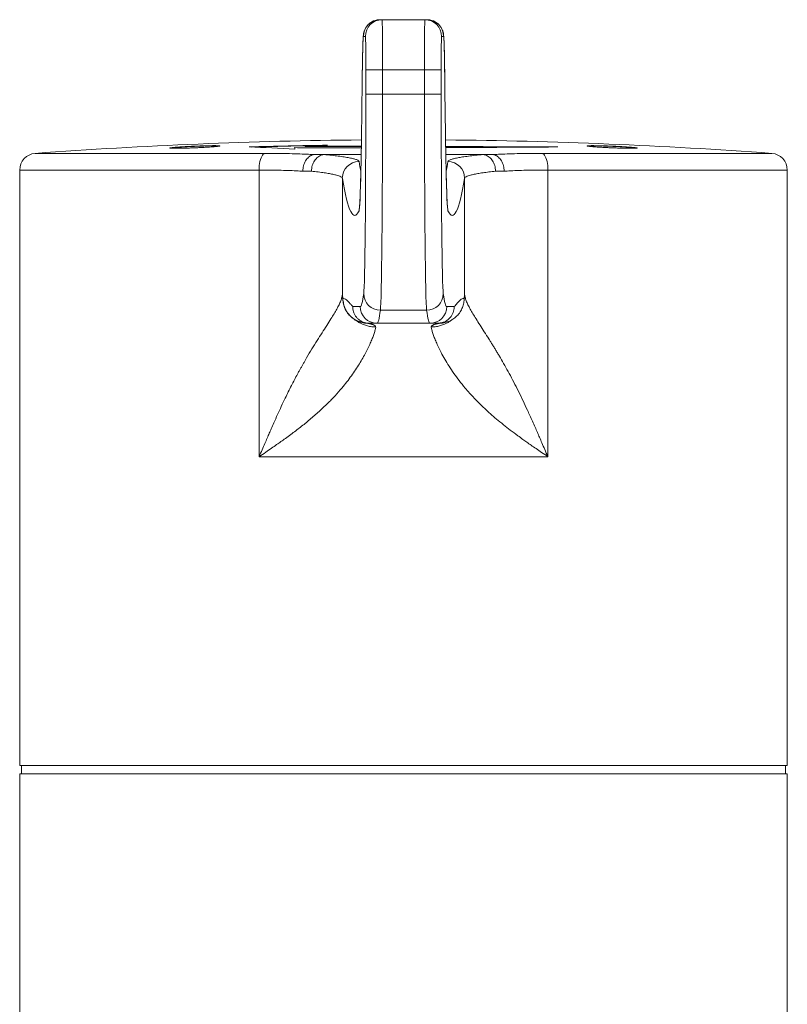
# Model space of a CAD drawing. Units: millimetres. Extents: x -245 to 578, y -263 to 490.
# Drawn here: x 125 to 171, y 144 to 203 of the extents above; entities that cross this region are included whole.
import ezdxf

# ---------------------------------------------------------------- set-up
doc = ezdxf.new("R2010")
doc.units = ezdxf.units.MM

msp = doc.modelspace()

# ---------------------------------------------------------------- linework, layer by layer
at = {"color": 7, "linetype": 'Continuous', "lineweight": 18}
for p, q in [((146.344, 202.913), (146.464, 202.913)), ((146.464, 202.913), (149.026, 202.913)), ((149.026, 202.913), (149.146, 202.913)), ((145.464, 201.913), (145.344, 201.913)), ((150.146, 201.913), (150.026, 201.913)), ((145.487, 198.442), (145.487, 199.913)), ((145.487, 199.913), (146.487, 199.913)), ((146.487, 199.913), (146.487, 198.442)), ((146.487, 199.913), (149.002, 199.913)), ((149.002, 198.442), (149.002, 199.913)), ((150.002, 199.913), (149.002, 199.913)), ((150.002, 199.913), (150.002, 198.442)), ((145.487, 198.442), (146.487, 198.442)), ((146.487, 198.442), (149.002, 198.442)), ((150.002, 198.442), (149.002, 198.442)), ((141.221, 195.231), (141.221, 195.241)), ((141.849, 195.317), (141.849, 195.327)), ((142.352, 194.83), (142.391, 194.827)), ((142.474, 194.83), (143.027, 194.83)), ((143.027, 194.83), (145.21, 194.83)), ((150.28, 194.83), (152.462, 194.83)), ((152.462, 194.83), (153.016, 194.83)), ((153.099, 194.827), (153.138, 194.83)), ((124.745, 193.902), (124.745, 158.213)), ((139.09, 176.713), (139.09, 193.902)), ((142.227, 193.83), (141.718, 193.83)), ((153.772, 193.83), (153.263, 193.83)), ((156.399, 193.902), (156.399, 176.713)), ((170.745, 158.213), (170.745, 193.902)), ((144.08, 193.413), (144.08, 186.46)), ((151.41, 186.46), (151.41, 193.413)), ((144.7, 185.713), (145.154, 185.713)), ((146.359, 185.493), (149.13, 185.493)), ((150.336, 185.713), (150.79, 185.713)), ((146.154, 184.713), (145.7, 184.713)), ((146.154, 184.713), (149.336, 184.713)), ((149.79, 184.713), (149.336, 184.713)), ((149.883, 184.713), (149.807, 184.713)), ((156.399, 176.713), (139.09, 176.713)), ((124.745, 158.213), (170.745, 158.213)), ((124.845, 158.213), (124.845, 157.713)), ((170.645, 157.713), (170.645, 158.213)), ((124.745, 157.713), (124.745, 134.713)), ((147.745, 157.713), (124.745, 157.713)), ((170.745, 157.713), (147.745, 157.713)), ((170.745, 134.713), (170.745, 157.713))]:
    msp.add_line(p, q, dxfattribs=at)
at = {"color": 8, "linetype": 'Continuous', "lineweight": 18}
for p, q in [((125.671, 194.899), (139.439, 194.899)), ((156.051, 194.899), (169.818, 194.899)), ((139.09, 193.902), (124.745, 193.902)), ((170.745, 193.902), (156.399, 193.902))]:
    msp.add_line(p, q, dxfattribs=at)
at = {"color": 7, "linetype": 'Continuous', "lineweight": 18, "flags": 128}
for points in [[(139.09, 193.902), (139.094, 194.038), (139.104, 194.171), (139.121, 194.299), (139.145, 194.42), (139.174, 194.531), (139.209, 194.631), (139.249, 194.717), (139.292, 194.788), (139.339, 194.843), (139.388, 194.88), (139.439, 194.899)], [(156.399, 193.902), (156.396, 194.038), (156.385, 194.171), (156.368, 194.299), (156.345, 194.42), (156.316, 194.531), (156.281, 194.631), (156.241, 194.717), (156.197, 194.788), (156.151, 194.843), (156.101, 194.88), (156.051, 194.899)]]:
    msp.add_lwpolyline(points, dxfattribs=at)
at = {"color": 8, "linetype": 'Continuous', "lineweight": 18, "flags": 128}
for points in [[(145.079, 191.451), (145.087, 191.581), (145.101, 191.659)], [(150.411, 191.451), (150.402, 191.581), (150.389, 191.659)]]:
    msp.add_lwpolyline(points, dxfattribs=at)
at = {"color": 7, "linetype": 'Continuous', "lineweight": 18}
for centre, radius, start, end in [((146.344, 201.913), 1, 90.00196, 180.00196), ((146.464, 201.913), 1, 90.00196, 180.00196), ((149.026, 201.913), 1, 359.99804, 89.99804), ((149.146, 201.913), 1, 359.99804, 89.99804), ((147.745, -104.287), 300, 90.48134, 94.21956), ((147.281, -103.928), 299.342, 90.78342, 91.68218), ((152.349, -28.341), 223.915, 92.34481, 92.68775), ((147.745, -104.287), 300, 85.78044, 89.51866), ((125.745, 193.902), 1, 94.21956, 180), ((135.353, 99.284), 96.052, 86.49334, 88.126), ((147.281, -103.928), 299.332, 90.85318, 91.65162), ((130.321, 194.315), 10.939, 4.41518, 4.85705), ((130.437, 194.314), 10.822, 4.46486, 4.85806), ((169.745, 193.902), 1, 0, 85.78044), ((145.079, 193.411), 1, 89.98616, 179.87563), ((150.41, 193.411), 1, 0.12437, 90.01384), ((146.359, 186.492), 0.999, 180.17942, 270.04058), ((149.131, 186.492), 0.999, 269.95942, 359.82058), ((146.154, 185.713), 1, 179.99804, 269.99804), ((149.336, 185.713), 1, 270.00196, 0.00196)]:
    msp.add_arc(centre, radius, start, end, dxfattribs=at)
for centre, major_axis, ratio, start_param, end_param in [((146.464, 199.913), (0, 3), 0.007796, 4.712389, 6.283185), ((149.026, 199.913), (0, 3), 0.007796, 0, 1.570796), ((145.344, 192.913), (0, 9), 0.011694, 0, 0.846902), ((145.464, 199.913), (0, 2), 0.011694, 4.712389, 5.757937), ((150.026, 199.913), (0, 2), 0.011694, 0.591853, 1.570796), ((150.146, 192.913), (0, 9), 0.011694, 5.436283, 5.527389), ((145.073, 213.444), (0, 22), 0.011694, 3.630369, 3.988495), ((145.347, 198.442), (0, 12), 0.011694, 3.229943, 4.712389), ((146.347, 198.442), (0, 13), 0.010795, 3.229943, 4.712389), ((149.143, 198.442), (0, 13), 0.010795, 1.570796, 3.053242), ((150.143, 198.442), (0, 12), 0.011694, 1.570796, 3.053242), ((150.417, 213.444), (0, 22), 0.011694, 2.29469, 2.641817), ((144.821, 1092.181), (0, 901), 0.011694, 3.071186, 3.166074), ((150.669, 1092.181), (0, 901), 0.011694, 3.117112, 3.211999), ((145.154, 384.713), (0, 199), 0.011694, 3.141593, 3.229943), ((150.336, 384.713), (0, 199), 0.011694, 3.053242, 3.141593), ((146.154, 384.713), (0, 200), 0.011636, 3.141593, 3.229943), ((149.336, 384.713), (0, 200), 0.011636, 3.053242, 3.141593)]:
    msp.add_ellipse(centre, major_axis=major_axis, ratio=ratio, start_param=start_param, end_param=end_param, dxfattribs=at)
at = {"color": 8, "linetype": 'Continuous', "lineweight": 18}
for centre, major_axis, ratio, start_param, end_param in [((145.464, 199.913), (0, 2), 0.011694, 5.757937, 6.283185), ((150.026, 199.913), (0, 2), 0.011694, 0, 0.591853), ((150.146, 192.913), (0, 9), 0.011694, 5.527389, 6.283185), ((145.821, 1092.181), (0, 900), 0.011707, 3.071186, 3.081517), ((149.669, 1092.181), (0, 900), 0.011707, 3.201669, 3.211999), ((145.073, 213.444), (0, 22), 0.011694, 3.166074, 3.630369), ((150.417, 213.444), (0, 22), 0.011694, 2.641817, 3.117112)]:
    msp.add_ellipse(centre, major_axis=major_axis, ratio=ratio, start_param=start_param, end_param=end_param, dxfattribs=at)
at = {"color": 7, "linetype": 'Continuous', "lineweight": 18}
for points, knots in [([(146.344, 202.913), (146.305, 202.911), (146.225, 202.908), (146.108, 202.887), (145.996, 202.852), (145.891, 202.807), (145.796, 202.751), (145.71, 202.688), (145.633, 202.619), (145.567, 202.546), (145.512, 202.472), (145.468, 202.399), (145.434, 202.332), (145.408, 202.271), (145.389, 202.217), (145.375, 202.169), (145.364, 202.126), (145.356, 202.087), (145.349, 202.05), (145.344, 202.012), (145.339, 201.969), (145.333, 201.912), (145.328, 201.839), (145.322, 201.747), (145.317, 201.642), (145.313, 201.525), (145.308, 201.392), (145.304, 201.248), (145.3, 201.091), (145.296, 200.921), (145.292, 200.738), (145.288, 200.543), (145.284, 200.335), (145.281, 200.115), (145.277, 199.883), (145.274, 199.64), (145.271, 199.385), (145.268, 199.133), (145.266, 198.962), (145.265, 198.884)], [0, 0, 0, 0, 0.013689, 0.027594, 0.041108, 0.054256, 0.067047, 0.079476, 0.091519, 0.103127, 0.114207, 0.12463, 0.134302, 0.143311, 0.151981, 0.160793, 0.170143, 0.18065, 0.193087, 0.208532, 0.228745, 0.257315, 0.305829, 0.352455, 0.396576, 0.443313, 0.488373, 0.532588, 0.576331, 0.619784, 0.663047, 0.706177, 0.749214, 0.792181, 0.835096, 0.877971, 0.920814, 0.963632, 1, 1, 1, 1]), ([(150.218, 199.474), (150.217, 199.501), (150.216, 199.615), (150.214, 199.804), (150.21, 200.04), (150.207, 200.264), (150.203, 200.475), (150.199, 200.674), (150.195, 200.86), (150.191, 201.033), (150.187, 201.193), (150.183, 201.34), (150.179, 201.473), (150.174, 201.594), (150.17, 201.702), (150.165, 201.8), (150.159, 201.887), (150.153, 201.955), (150.146, 202.01), (150.14, 202.053), (150.133, 202.092), (150.124, 202.135), (150.111, 202.182), (150.094, 202.236), (150.071, 202.297), (150.04, 202.365), (149.997, 202.441), (149.942, 202.521), (149.874, 202.601), (149.794, 202.677), (149.704, 202.745), (149.605, 202.803), (149.499, 202.851), (149.388, 202.885), (149.269, 202.908), (149.188, 202.911), (149.146, 202.913)], [0, 0, 0, 0, 0.01506, 0.062344, 0.109654, 0.156999, 0.204385, 0.251826, 0.299339, 0.346948, 0.39469, 0.44262, 0.490829, 0.539473, 0.588845, 0.639562, 0.69323, 0.743603, 0.770883, 0.787907, 0.8023, 0.814499, 0.825381, 0.835738, 0.84609, 0.857003, 0.868944, 0.881955, 0.895734, 0.909978, 0.924507, 0.939213, 0.95403, 0.968919, 0.983851, 1, 1, 1, 1]), ([(136.306, 195.361), (136.243, 195.36), (136.118, 195.359), (135.898, 195.354), (135.661, 195.347), (135.413, 195.338), (135.159, 195.328), (134.908, 195.316), (134.666, 195.304), (134.441, 195.29), (134.238, 195.277), (134.064, 195.263), (133.923, 195.25), (133.82, 195.238), (133.758, 195.228), (133.738, 195.218), (133.761, 195.211), (133.825, 195.205), (133.931, 195.202), (134.073, 195.201), (134.249, 195.202), (134.453, 195.206), (134.679, 195.211), (134.921, 195.219), (135.172, 195.228), (135.426, 195.239), (135.674, 195.251), (135.911, 195.264), (136.128, 195.278), (136.321, 195.291), (136.483, 195.304), (136.61, 195.317), (136.698, 195.329), (136.745, 195.339), (136.748, 195.348), (136.71, 195.354), (136.629, 195.359), (136.502, 195.362), (136.376, 195.361), (136.306, 195.361)], [0, 0, 0, 0, 0.026807, 0.053614, 0.08042, 0.107226, 0.134054, 0.160881, 0.187746, 0.214611, 0.241506, 0.268401, 0.295305, 0.322209, 0.349097, 0.375986, 0.402841, 0.429696, 0.456514, 0.483332, 0.510126, 0.53692, 0.563714, 0.590508, 0.617325, 0.644142, 0.670995, 0.697848, 0.724736, 0.751623, 0.778527, 0.80543, 0.832326, 0.859222, 0.886088, 0.912955, 0.939784, 0.966613, 1, 1, 1, 1]), ([(133.749, 195.209), (133.75, 195.211), (133.75, 195.216), (133.8, 195.225), (133.891, 195.237), (134.022, 195.25), (134.186, 195.263), (134.383, 195.277), (134.602, 195.29), (134.841, 195.303), (135.09, 195.315), (135.345, 195.326), (135.596, 195.335), (135.837, 195.342), (136.082, 195.348), (136.226, 195.35), (136.305, 195.351)], [0, 0, 0, 0, 0.050626, 0.121166, 0.193746, 0.264383, 0.337065, 0.407779, 0.480541, 0.551276, 0.624063, 0.694753, 0.767498, 0.838099, 0.910753, 1, 1, 1, 1]), ([(136.305, 195.351), (136.361, 195.351), (136.474, 195.352), (136.6, 195.35), (136.695, 195.346), (136.722, 195.341), (136.735, 195.339)], [0, 0, 0, 0, 0.246428, 0.500005, 0.746432, 1, 1, 1, 1]), ([(139.439, 194.899), (139.663, 194.899), (140.111, 194.898), (140.757, 194.888), (141.378, 194.872), (141.911, 194.852), (142.223, 194.836), (142.352, 194.83)], [0, 0, 0, 0, 0.2090666, 0.4181334, 0.6330324, 0.8479318, 1, 1, 1, 1]), ([(145.217, 195.238), (144.896, 195.238), (144.254, 195.238), (143.383, 195.238), (142.599, 195.239), (141.901, 195.24), (141.448, 195.24), (141.221, 195.241)], [0, 0, 0, 0, 0.233104, 0.466681, 0.644415, 0.822266, 1, 1, 1, 1]), ([(141.718, 193.83), (141.718, 193.84), (141.719, 193.891), (141.728, 193.999), (141.756, 194.149), (141.805, 194.304), (141.872, 194.447), (141.955, 194.57), (142.051, 194.674), (142.157, 194.753), (142.272, 194.808), (142.351, 194.821), (142.391, 194.827)], [0, 0, 0, 0, 0.019831, 0.103662, 0.214126, 0.327792, 0.438233, 0.551874, 0.662305, 0.775937, 0.886367, 1, 1, 1, 1]), ([(145.218, 195.321), (145.132, 195.321), (144.782, 195.322), (144.169, 195.323), (143.385, 195.325), (142.607, 195.326), (142.102, 195.327), (141.849, 195.327)], [0, 0, 0, 0, 0.074179, 0.301596, 0.534346, 0.76725, 1, 1, 1, 1]), ([(141.849, 195.317), (142.123, 195.317), (142.67, 195.316), (143.514, 195.314), (144.362, 195.313), (144.936, 195.312), (145.218, 195.311)], [0, 0, 0, 0, 0.251857, 0.503909, 0.755766, 1, 1, 1, 1]), ([(142.227, 193.83), (142.227, 193.838), (142.229, 193.895), (142.24, 194.009), (142.275, 194.166), (142.331, 194.32), (142.407, 194.46), (142.499, 194.583), (142.605, 194.683), (142.722, 194.76), (142.847, 194.812), (142.934, 194.823), (142.977, 194.828)], [0, 0, 0, 0, 0.016188, 0.113553, 0.224407, 0.335261, 0.446064, 0.556867, 0.66765, 0.778433, 0.889216, 1, 1, 1, 1]), ([(142.391, 194.827), (142.393, 194.828), (142.399, 194.828), (142.417, 194.829), (142.444, 194.83), (142.464, 194.83), (142.474, 194.83)], [0, 0, 0, 0, 0.108605, 0.290063, 0.646376, 1, 1, 1, 1]), ([(143.027, 194.83), (143.018, 194.83), (143.002, 194.829), (142.985, 194.829), (142.978, 194.828), (142.977, 194.828)], [0, 0, 0, 0, 0.489231, 0.892993, 1, 1, 1, 1]), ([(142.977, 194.828), (143.132, 194.814), (143.442, 194.784), (143.847, 194.736), (144.205, 194.685), (144.508, 194.633), (144.751, 194.579), (144.912, 194.53), (145.009, 194.486), (145.064, 194.448), (145.074, 194.423), (145.08, 194.41)], [0, 0, 0, 0, 0.120606, 0.241211, 0.36528, 0.489348, 0.615034, 0.740719, 0.827121, 0.913598, 1, 1, 1, 1]), ([(156.996, 195.285), (156.739, 195.286), (156.226, 195.288), (155.426, 195.291), (154.598, 195.294), (153.743, 195.297), (152.863, 195.3), (151.977, 195.303), (151.113, 195.306), (150.544, 195.307), (150.272, 195.308)], [0, 0, 0, 0, 0.12486, 0.249816, 0.374676, 0.503163, 0.631754, 0.76024, 0.885105, 1, 1, 1, 1]), ([(150.272, 195.298), (150.411, 195.298), (150.855, 195.297), (151.598, 195.294), (152.461, 195.292), (153.275, 195.289), (154.042, 195.286), (154.8, 195.284), (155.509, 195.281), (155.958, 195.279), (156.163, 195.278)], [0, 0, 0, 0, 0.067379, 0.2158582, 0.3642165, 0.4943818, 0.6246288, 0.7547942, 0.8880121, 1, 1, 1, 1]), ([(156.996, 195.285), (156.75, 195.283), (156.259, 195.279), (155.467, 195.273), (154.641, 195.268), (153.782, 195.263), (152.895, 195.258), (151.981, 195.254), (151.106, 195.251), (150.53, 195.249), (150.273, 195.248)], [0, 0, 0, 0, 0.1277924, 0.2560212, 0.3843982, 0.5126271, 0.6404194, 0.7682189, 0.896455, 1, 1, 1, 1]), ([(150.41, 194.41), (150.411, 194.413), (150.415, 194.433), (150.451, 194.471), (150.563, 194.525), (150.74, 194.579), (150.98, 194.632), (151.276, 194.684), (151.628, 194.734), (152.035, 194.782), (152.354, 194.813), (152.513, 194.828)], [0, 0, 0, 0, 0.0181062, 0.1394754, 0.2608447, 0.3857407, 0.5106368, 0.6312466, 0.7518564, 0.8759283, 1, 1, 1, 1]), ([(152.513, 194.828), (152.507, 194.829), (152.493, 194.829), (152.475, 194.83), (152.464, 194.83), (152.462, 194.83)], [0, 0, 0, 0, 0.400192, 0.927145, 1, 1, 1, 1]), ([(153.263, 193.83), (153.262, 193.838), (153.261, 193.895), (153.25, 194.009), (153.215, 194.166), (153.159, 194.32), (153.083, 194.46), (152.991, 194.583), (152.885, 194.683), (152.768, 194.76), (152.643, 194.812), (152.556, 194.823), (152.513, 194.828)], [0, 0, 0, 0, 0.016188, 0.113553, 0.224407, 0.335261, 0.446064, 0.556867, 0.66765, 0.778433, 0.889216, 1, 1, 1, 1]), ([(153.016, 194.83), (153.018, 194.83), (153.034, 194.83), (153.057, 194.829), (153.084, 194.829), (153.095, 194.828), (153.099, 194.827)], [0, 0, 0, 0, 0.0906362, 0.5605177, 0.8048492, 1, 1, 1, 1]), ([(153.772, 193.83), (153.772, 193.84), (153.771, 193.891), (153.762, 193.999), (153.734, 194.149), (153.685, 194.304), (153.617, 194.447), (153.535, 194.57), (153.439, 194.674), (153.333, 194.753), (153.218, 194.808), (153.139, 194.821), (153.099, 194.827)], [0, 0, 0, 0, 0.019831, 0.103662, 0.214126, 0.327792, 0.438233, 0.551874, 0.662305, 0.775937, 0.886367, 1, 1, 1, 1]), ([(153.138, 194.83), (153.267, 194.836), (153.574, 194.852), (154.096, 194.872), (154.709, 194.887), (155.36, 194.897), (155.82, 194.899), (156.051, 194.899)], [0, 0, 0, 0, 0.152068, 0.361136, 0.570204, 0.785102, 1, 1, 1, 1]), ([(161.3, 195.273), (161.237, 195.277), (161.112, 195.286), (160.89, 195.3), (160.653, 195.313), (160.403, 195.325), (160.149, 195.336), (159.897, 195.345), (159.656, 195.352), (159.431, 195.358), (159.23, 195.361), (159.057, 195.362), (158.919, 195.361), (158.817, 195.357), (158.757, 195.351), (158.738, 195.344), (158.762, 195.334), (158.828, 195.323), (158.934, 195.311), (159.078, 195.298), (159.255, 195.285), (159.459, 195.271), (159.687, 195.258), (159.93, 195.245), (160.182, 195.234), (160.437, 195.224), (160.685, 195.215), (160.921, 195.208), (161.137, 195.204), (161.329, 195.201), (161.489, 195.201), (161.614, 195.203), (161.7, 195.208), (161.745, 195.214), (161.748, 195.222), (161.708, 195.232), (161.626, 195.244), (161.498, 195.257), (161.371, 195.267), (161.3, 195.273)], [0, 0, 0, 0, 0.0269, 0.0538, 0.0807, 0.1076, 0.134488, 0.161376, 0.18823, 0.215085, 0.241902, 0.26872, 0.295514, 0.322308, 0.349102, 0.375896, 0.402713, 0.429531, 0.456385, 0.483239, 0.510126, 0.537014, 0.563918, 0.590822, 0.617718, 0.644613, 0.671479, 0.698344, 0.725173, 0.752001, 0.7788, 0.805599, 0.832391, 0.859182, 0.88599, 0.912798, 0.93964, 0.966482, 1, 1, 1, 1]), ([(158.749, 195.334), (158.75, 195.336), (158.751, 195.341), (158.804, 195.346), (158.896, 195.35), (159.03, 195.352), (159.195, 195.351), (159.393, 195.348), (159.612, 195.343), (159.851, 195.336), (160.1, 195.328), (160.354, 195.317), (160.604, 195.305), (160.845, 195.292), (161.09, 195.278), (161.232, 195.268), (161.311, 195.262)], [0, 0, 0, 0, 0.054053, 0.124459, 0.196911, 0.26723, 0.33959, 0.409868, 0.482183, 0.552485, 0.624822, 0.695202, 0.767617, 0.838095, 0.910612, 1, 1, 1, 1]), ([(161.311, 195.262), (161.367, 195.258), (161.48, 195.249), (161.605, 195.236), (161.698, 195.224), (161.724, 195.218), (161.737, 195.214)], [0, 0, 0, 0, 0.246425, 0.499991, 0.746417, 1, 1, 1, 1]), ([(141.718, 193.83), (141.588, 193.837), (141.302, 193.854), (140.822, 193.874), (140.279, 193.89), (139.703, 193.9), (139.295, 193.901), (139.09, 193.902)], [0, 0, 0, 0, 0.169702, 0.374415, 0.579128, 0.789564, 1, 1, 1, 1]), ([(144.08, 193.413), (144.079, 193.416), (144.075, 193.436), (144.043, 193.474), (143.944, 193.528), (143.786, 193.582), (143.574, 193.635), (143.313, 193.686), (143.004, 193.736), (142.646, 193.784), (142.367, 193.814), (142.227, 193.83)], [0, 0, 0, 0, 0.018197, 0.140174, 0.26215, 0.387659, 0.513168, 0.633191, 0.753215, 0.876607, 1, 1, 1, 1]), ([(145.193, 194.043), (145.192, 193.959), (145.188, 193.787), (145.182, 193.543), (145.176, 193.307), (145.17, 193.085), (145.163, 192.878), (145.157, 192.685), (145.151, 192.508), (145.145, 192.346), (145.138, 192.2), (145.132, 192.069), (145.126, 191.955), (145.12, 191.859), (145.115, 191.782), (145.11, 191.726), (145.107, 191.687), (145.105, 191.666), (145.103, 191.657), (145.104, 191.659), (145.104, 191.659)], [0, 0, 0, 0, 0.060188, 0.124551, 0.188852, 0.253074, 0.317197, 0.381191, 0.445017, 0.508616, 0.571906, 0.634764, 0.697004, 0.758336, 0.818303, 0.870123, 0.91799, 0.960725, 0.997557, 1, 1, 1, 1]), ([(150.386, 191.659), (150.386, 191.659), (150.387, 191.657), (150.385, 191.664), (150.384, 191.682), (150.38, 191.716), (150.376, 191.766), (150.371, 191.833), (150.366, 191.919), (150.36, 192.022), (150.354, 192.141), (150.348, 192.278), (150.342, 192.431), (150.336, 192.599), (150.329, 192.783), (150.323, 192.982), (150.317, 193.196), (150.311, 193.424), (150.305, 193.668), (150.299, 193.911), (150.295, 194.08), (150.294, 194.157)], [0, 0, 0, 0, 0.000395, 0.033329, 0.071778, 0.115684, 0.164483, 0.217259, 0.273013, 0.330875, 0.390189, 0.450497, 0.511491, 0.572965, 0.634783, 0.696851, 0.759105, 0.821499, 0.884001, 0.946587, 1, 1, 1, 1]), ([(153.263, 193.83), (153.127, 193.815), (152.855, 193.785), (152.499, 193.738), (152.184, 193.688), (151.917, 193.635), (151.702, 193.582), (151.542, 193.526), (151.437, 193.47), (151.419, 193.432), (151.41, 193.413)], [0, 0, 0, 0, 0.120024, 0.240048, 0.363444, 0.48684, 0.613161, 0.739482, 0.869741, 1, 1, 1, 1]), ([(156.399, 193.902), (156.201, 193.902), (155.804, 193.9), (155.232, 193.891), (154.682, 193.875), (154.192, 193.855), (153.901, 193.837), (153.772, 193.83)], [0, 0, 0, 0, 0.204711, 0.409422, 0.61986, 0.830298, 1, 1, 1, 1]), ([(139.09, 176.713), (139.151, 176.853), (139.266, 177.118), (139.428, 177.492), (139.57, 177.821), (139.696, 178.114), (139.827, 178.414), (139.994, 178.793), (140.195, 179.241), (140.424, 179.741), (140.699, 180.319), (141.022, 180.969), (141.3, 181.498), (141.484, 181.837), (141.577, 182.006), (141.669, 182.17), (141.76, 182.331), (141.85, 182.489), (142.016, 182.775), (142.258, 183.179), (142.569, 183.68), (142.867, 184.147), (143.146, 184.58), (143.386, 184.957), (143.587, 185.285), (143.751, 185.568), (143.887, 185.828), (143.99, 186.063), (144.061, 186.278), (144.073, 186.399), (144.08, 186.46)], [0, 0, 0, 0, 0.033096, 0.06263, 0.088603, 0.111013, 0.132269, 0.160123, 0.201595, 0.240266, 0.281592, 0.343935, 0.403564, 0.418752, 0.433766, 0.448609, 0.463283, 0.477793, 0.49214, 0.543537, 0.594351, 0.644746, 0.69489, 0.744952, 0.786737, 0.828683, 0.870888, 0.913447, 0.956455, 1, 1, 1, 1]), ([(144.08, 186.46), (144.08, 186.468), (144.081, 186.484), (144.082, 186.498), (144.084, 186.506), (144.085, 186.507), (144.086, 186.502), (144.087, 186.495), (144.088, 186.488), (144.089, 186.479), (144.09, 186.468), (144.091, 186.456), (144.092, 186.441), (144.092, 186.425), (144.093, 186.409), (144.094, 186.392), (144.095, 186.371), (144.097, 186.346), (144.098, 186.321), (144.099, 186.299), (144.1, 186.28), (144.102, 186.253), (144.104, 186.222), (144.106, 186.215), (144.107, 186.213)], [0, 0, 0, 0, 0.046689, 0.094953, 0.145, 0.197019, 0.251175, 0.278133, 0.306494, 0.336272, 0.36748, 0.400128, 0.434224, 0.469777, 0.506793, 0.533101, 0.572882, 0.626136, 0.67497, 0.716096, 0.750833, 0.791813, 0.90366, 1, 1, 1, 1]), ([(144.107, 186.213), (144.144, 186.207), (144.217, 186.196), (144.328, 186.121), (144.445, 186.011), (144.569, 185.869), (144.656, 185.765), (144.7, 185.713)], [0, 0, 0, 0, 0.186657, 0.373318, 0.559985, 0.779991, 1, 1, 1, 1]), ([(145.607, 184.713), (145.515, 184.717), (145.327, 184.727), (145.047, 184.811), (144.778, 184.949), (144.539, 185.144), (144.343, 185.384), (144.205, 185.653), (144.122, 185.933), (144.112, 186.121), (144.107, 186.213)], [0, 0, 0, 0, 0.116516, 0.240011, 0.368641, 0.5, 0.631359, 0.759989, 0.883484, 1, 1, 1, 1]), ([(144.151, 185.999), (144.15, 186), (144.148, 186.001), (144.148, 185.984), (144.15, 185.963), (144.15, 185.951)], [0, 0, 0, 0, 0.126695, 0.525895, 1, 1, 1, 1]), ([(144.15, 185.951), (144.152, 185.93), (144.156, 185.892), (144.169, 185.816), (144.189, 185.741), (144.212, 185.674), (144.239, 185.606), (144.296, 185.486), (144.394, 185.331), (144.522, 185.179), (144.659, 185.053), (144.789, 184.957), (144.921, 184.881), (145.036, 184.83), (145.125, 184.798), (145.183, 184.782), (145.217, 184.773), (145.219, 184.773), (145.219, 184.774)], [0, 0, 0, 0, 0.108834, 0.194971, 0.260914, 0.288214, 0.313349, 0.363478, 0.446883, 0.539293, 0.605582, 0.67503, 0.737202, 0.790299, 0.841663, 0.898166, 0.962198, 1, 1, 1, 1]), ([(151.383, 186.213), (151.378, 186.121), (151.368, 185.933), (151.285, 185.653), (151.146, 185.384), (150.951, 185.144), (150.711, 184.949), (150.443, 184.811), (150.163, 184.727), (149.975, 184.717), (149.883, 184.713)], [0, 0, 0, 0, 0.116516, 0.240011, 0.368641, 0.5, 0.631359, 0.759989, 0.883484, 1, 1, 1, 1]), ([(150.79, 185.713), (150.846, 185.779), (150.956, 185.912), (151.096, 186.065), (151.209, 186.155), (151.296, 186.203), (151.354, 186.209), (151.383, 186.213)], [0, 0, 0, 0, 0.280011, 0.560016, 0.70668, 0.853341, 1, 1, 1, 1]), ([(151.383, 186.213), (151.384, 186.215), (151.386, 186.22), (151.388, 186.252), (151.391, 186.3), (151.394, 186.355), (151.396, 186.402), (151.398, 186.435), (151.399, 186.458), (151.401, 186.477), (151.402, 186.491), (151.404, 186.507), (151.407, 186.512), (151.409, 186.477), (151.41, 186.46)], [0, 0, 0, 0, 0.08741, 0.187583, 0.285081, 0.403971, 0.494778, 0.55319, 0.607891, 0.658915, 0.7063, 0.750095, 0.8809, 1, 1, 1, 1]), ([(151.41, 186.46), (151.416, 186.399), (151.429, 186.278), (151.499, 186.063), (151.602, 185.828), (151.738, 185.568), (151.902, 185.285), (152.099, 184.966), (152.326, 184.607), (152.585, 184.206), (152.804, 183.863), (152.972, 183.596), (153.085, 183.414), (153.2, 183.228), (153.316, 183.038), (153.433, 182.842), (153.598, 182.562), (153.814, 182.185), (154.082, 181.7), (154.356, 181.184), (154.634, 180.637), (154.907, 180.078), (155.135, 179.591), (155.321, 179.182), (155.476, 178.837), (155.626, 178.499), (155.765, 178.179), (155.9, 177.867), (156.047, 177.527), (156.215, 177.137), (156.336, 176.86), (156.399, 176.713)], [0, 0, 0, 0, 0.0435436, 0.0865491, 0.129107, 0.1713105, 0.2132553, 0.2550388, 0.3017642, 0.3485503, 0.3955357, 0.4140818, 0.432688, 0.4513622, 0.4701125, 0.4889469, 0.5078732, 0.5498113, 0.5931559, 0.637975, 0.6843299, 0.7322763, 0.7772167, 0.8036645, 0.8313708, 0.8603393, 0.8847503, 0.9076448, 0.9344843, 0.9652692, 1, 1, 1, 1]), ([(145.7, 184.713), (145.681, 184.713), (145.626, 184.714), (145.516, 184.726), (145.37, 184.763), (145.216, 184.832), (145.075, 184.926), (144.952, 185.041), (144.85, 185.177), (144.772, 185.327), (144.72, 185.489), (144.701, 185.619), (144.7, 185.695), (144.7, 185.713)], [0, 0, 0, 0, 0.0345082, 0.1056364, 0.2114769, 0.3203867, 0.4262272, 0.535137, 0.6409775, 0.7498873, 0.8561364, 0.9654918, 1, 1, 1, 1]), ([(150.79, 185.713), (150.79, 185.695), (150.789, 185.655), (150.781, 185.56), (150.754, 185.428), (150.693, 185.271), (150.605, 185.125), (150.496, 184.997), (150.365, 184.888), (150.212, 184.8), (150.037, 184.737), (149.892, 184.714), (149.808, 184.713), (149.79, 184.713)], [0, 0, 0, 0, 0.034511, 0.076087, 0.181937, 0.290857, 0.396707, 0.505627, 0.611477, 0.720397, 0.840657, 0.965489, 1, 1, 1, 1]), ([(145.496, 184.736), (145.49, 184.737), (145.469, 184.741), (145.45, 184.746), (145.434, 184.75), (145.427, 184.751), (145.422, 184.753), (145.417, 184.754), (145.413, 184.755), (145.41, 184.756), (145.408, 184.757), (145.408, 184.757), (145.408, 184.757)], [0, 0, 0, 0, 0.058126, 0.192013, 0.275913, 0.358134, 0.446489, 0.542293, 0.645545, 0.756247, 0.874399, 1, 1, 1, 1]), ([(145.408, 184.757), (145.408, 184.757), (145.408, 184.757), (145.408, 184.756), (145.41, 184.756), (145.413, 184.755), (145.417, 184.754), (145.422, 184.752), (145.428, 184.75), (145.433, 184.749), (145.436, 184.748)], [0, 0, 0, 0, 0.045262, 0.150321, 0.260951, 0.377152, 0.521256, 0.673098, 0.83268, 1, 1, 1, 1]), ([(150.082, 184.757), (150.082, 184.757), (150.081, 184.757), (150.08, 184.756), (150.077, 184.755), (150.073, 184.754), (150.069, 184.753), (150.063, 184.752), (150.056, 184.75), (150.044, 184.747), (150.026, 184.743), (150.002, 184.737), (149.966, 184.731), (149.926, 184.724), (149.891, 184.721), (149.88, 184.72)], [0, 0, 0, 0, 0.096778, 0.187842, 0.273193, 0.35283, 0.426753, 0.494965, 0.558183, 0.622354, 0.688809, 0.757553, 0.828592, 0.944873, 1, 1, 1, 1]), ([(150.054, 184.748), (150.057, 184.749), (150.061, 184.75), (150.067, 184.752), (150.072, 184.753), (150.076, 184.755), (150.079, 184.756), (150.081, 184.756), (150.082, 184.757), (150.082, 184.757), (150.082, 184.757)], [0, 0, 0, 0, 0.155142, 0.303653, 0.445534, 0.580785, 0.709405, 0.831395, 0.946755, 1, 1, 1, 1]), ([(146.079, 184.49), (146.07, 184.436), (146.052, 184.33), (145.99, 184.115), (145.904, 183.869), (145.791, 183.593), (145.655, 183.293), (145.495, 182.972), (145.312, 182.634), (145.106, 182.285), (144.878, 181.928), (144.628, 181.566), (144.353, 181.2), (144.029, 180.799), (143.642, 180.362), (143.184, 179.89), (142.679, 179.411), (142.139, 178.94), (141.668, 178.56), (141.284, 178.265), (140.984, 178.04), (140.687, 177.824), (140.405, 177.621), (140.127, 177.426), (139.823, 177.215), (139.472, 176.974), (139.223, 176.803), (139.09, 176.713)], [0, 0, 0, 0, 0.045667, 0.090229, 0.133777, 0.176397, 0.218176, 0.2592, 0.299939, 0.340061, 0.379658, 0.41885, 0.458287, 0.498061, 0.548511, 0.600904, 0.655389, 0.712107, 0.767478, 0.794773, 0.823421, 0.853427, 0.878854, 0.902871, 0.931067, 0.963442, 1, 1, 1, 1]), ([(145.607, 184.713), (145.607, 184.712), (145.606, 184.712), (145.614, 184.711), (145.628, 184.708), (145.649, 184.704), (145.674, 184.699), (145.706, 184.692), (145.744, 184.684), (145.79, 184.672), (145.838, 184.658), (145.882, 184.644), (145.917, 184.631), (145.947, 184.619), (145.973, 184.607), (145.994, 184.596), (146.03, 184.575), (146.072, 184.542), (146.077, 184.507), (146.079, 184.49)], [0, 0, 0, 0, 0.044718, 0.091469, 0.140468, 0.191897, 0.245912, 0.29503, 0.35396, 0.422737, 0.501374, 0.55784, 0.608685, 0.653918, 0.69355, 0.727593, 0.756064, 0.886411, 1, 1, 1, 1]), ([(145.691, 184.713), (145.687, 184.713), (145.67, 184.713), (145.634, 184.713), (145.607, 184.713)], [0, 0, 0, 0, 0.24742, 1, 1, 1, 1]), ([(149.411, 184.49), (149.41, 184.495), (149.41, 184.506), (149.415, 184.523), (149.424, 184.539), (149.438, 184.555), (149.456, 184.571), (149.481, 184.588), (149.52, 184.609), (149.576, 184.633), (149.636, 184.653), (149.69, 184.669), (149.729, 184.679), (149.763, 184.687), (149.791, 184.694), (149.832, 184.702), (149.875, 184.711), (149.881, 184.712), (149.883, 184.713)], [0, 0, 0, 0, 0.036006, 0.073658, 0.113082, 0.154393, 0.19769, 0.243063, 0.305126, 0.389873, 0.497394, 0.56098, 0.618346, 0.669497, 0.714445, 0.753212, 0.883813, 1, 1, 1, 1]), ([(156.399, 176.713), (156.273, 176.799), (156.035, 176.962), (155.699, 177.193), (155.404, 177.398), (155.142, 177.581), (154.877, 177.77), (154.545, 178.011), (154.155, 178.303), (153.728, 178.635), (153.33, 178.96), (152.956, 179.285), (152.611, 179.599), (152.287, 179.911), (151.984, 180.221), (151.7, 180.528), (151.396, 180.878), (151.078, 181.274), (150.757, 181.712), (150.47, 182.144), (150.215, 182.567), (150.005, 182.951), (149.834, 183.293), (149.698, 183.593), (149.586, 183.869), (149.5, 184.115), (149.437, 184.33), (149.42, 184.436), (149.411, 184.49)], [0, 0, 0, 0, 0.034837, 0.065898, 0.093187, 0.116703, 0.138905, 0.16777, 0.210654, 0.250529, 0.29202, 0.329308, 0.365623, 0.401005, 0.435493, 0.469129, 0.501956, 0.549634, 0.596859, 0.644047, 0.691989, 0.740799, 0.781822, 0.8236, 0.86622, 0.909768, 0.954332, 1, 1, 1, 1])]:
    msp.add_open_spline(points, degree=3, knots=knots, dxfattribs=at)
at = {"color": 8, "linetype": 'Continuous', "lineweight": 18}
for points, knots in [([(144.08, 186.46), (144.083, 186.382), (144.091, 186.222), (144.118, 186.053), (144.147, 185.966), (144.15, 185.957)], [0, 0, 0, 0, 0.462516, 0.944665, 1, 1, 1, 1]), ([(151.374, 186.118), (151.382, 186.154), (151.406, 186.266), (151.408, 186.382), (151.41, 186.46)], [0, 0, 0, 0, 0.3166928, 1, 1, 1, 1]), ([(144.815, 184.945), (144.816, 184.944), (144.868, 184.898), (144.983, 184.821), (145.157, 184.718), (145.359, 184.626), (145.586, 184.552), (145.833, 184.502), (145.998, 184.494), (146.079, 184.49)], [0, 0, 0, 0, 0.0036, 0.153809, 0.302471, 0.448874, 0.639393, 0.823444, 1, 1, 1, 1]), ([(149.411, 184.49), (149.491, 184.494), (149.656, 184.502), (149.904, 184.552), (150.131, 184.626), (150.332, 184.718), (150.505, 184.817), (150.61, 184.896), (150.661, 184.935)], [0, 0, 0, 0, 0.178749, 0.365086, 0.557971, 0.706192, 0.856701, 1, 1, 1, 1])]:
    msp.add_open_spline(points, degree=3, knots=knots, dxfattribs=at)

doc.saveas('drawing.dxf')
